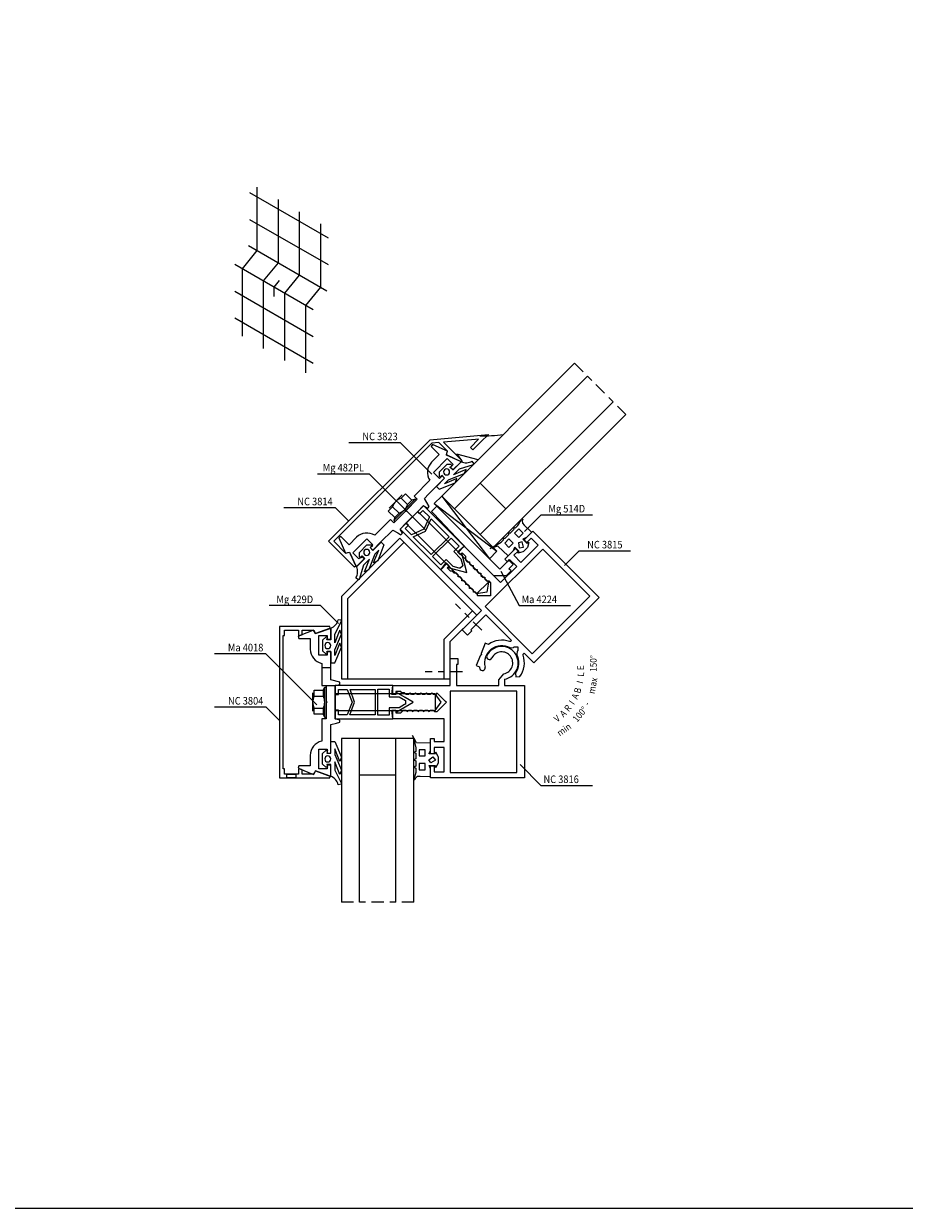
# Model space of a CAD drawing. Units: millimetres. Extents: x 631 to 750, y 1078 to 1141.
# Drawn here: x 692 to 706, y 1099 to 1119 of the extents above; entities that cross this region are included whole.
import ezdxf
from ezdxf.enums import TextEntityAlignment as Align

# ---------------------------------------------------------------- set-up
doc = ezdxf.new("R2010")
doc.units = ezdxf.units.MM
doc.linetypes.add('2', pattern=[6.5, 4, -1, 0.5, -1])
for name, color, linetype in [('Accesorios', 1, 'Continuous'), ('Aux', 1, '2'), ('Burletes', 1, 'Continuous'), ('Perfiles', 7, 'Continuous'), ('Texto', 3, 'Continuous'), ('Vidrios', 4, 'Continuous')]:
    doc.layers.add(name, color=color, linetype=linetype)
doc.styles.add('T1', font='monotxt', dxfattribs={"oblique": 0.1})

# ---------------------------------------------------------------- blocks, each defined once
blk = doc.blocks.new('42D24M')
at = {"layer": 'Accesorios'}
for p, q in [((101.929, 188.141), (94.8775, 190.007)), ((94.8775, 190.007), (96.1773, 188.31)), ((96.1773, 188.31), (96.5453, 187.829)), ((100.61, 186.822), (101.929, 188.141)), ((96.5453, 187.829), (96.6709, 187.588)), ((72.5439, 172.184), (76.8611, 176.511)), ((77.9243, 176.864), (76.5101, 175.45)), ((80.0456, 174.743), (77.9243, 176.864)), ((73.6817, 172.621), (72.2675, 171.207)), ((73.6817, 172.621), (75.803, 170.5)), ((81.1063, 175.096), (74.0352, 168.025)), ((74.3888, 167.672), (81.4598, 174.743)), ((76.5101, 175.45), (78.6314, 173.328)), ((78.6314, 173.328), (80.0456, 174.743)), ((81.1063, 175.096), (80.0456, 174.743)), ((81.4598, 174.743), (81.1063, 175.096)), ((83.9405, 172.981), (81.8925, 170.933)), ((97.3755, 159.546), (83.9405, 172.981)), ((88.3153, 172.83), (86.5476, 171.062)), ((87.4668, 173.679), (89.9417, 176.153)), ((87.4668, 173.679), (108.185, 157.91)), ((105.71, 155.435), (87.4668, 173.679)), ((109.172, 151.968), (88.3153, 172.83)), ((89.9417, 176.153), (105.72, 155.435)), ((89.9417, 176.153), (108.185, 157.91)), ((72.2675, 171.207), (74.3888, 169.086)), ((74.3888, 169.086), (74.0352, 168.025)), ((74.3888, 169.086), (75.803, 170.5)), ((78.1011, 167.141), (81.9902, 171.03)), ((81.8925, 170.933), (82.2134, 170.609)), ((81.9902, 171.03), (105.325, 147.696)), ((82.2134, 170.609), (82.597, 170.223)), ((82.597, 170.223), (83.7284, 171.354)), ((83.7284, 171.354), (85.8294, 169.253)), ((85.8294, 169.253), (83.9929, 165.227)), ((84.5425, 164.6), (86.4688, 168.614)), ((86.4688, 168.614), (92.3551, 162.728)), ((86.5476, 171.062), (87.2149, 170.356)), ((87.2149, 170.356), (98.5684, 158.334)), ((74.0352, 168.025), (74.3888, 167.672)), ((78.2125, 167.254), (76.1623, 165.202)), ((76.1623, 165.202), (89.5974, 151.767)), ((77.7887, 165.415), (78.9201, 166.546)), ((79.8897, 163.314), (77.7887, 165.415)), ((101.436, 143.807), (78.1011, 167.141)), ((78.9201, 166.546), (78.2125, 167.254)), ((83.9929, 165.227), (79.8897, 163.314)), ((80.477, 162.726), (84.5425, 164.6)), ((76.0243, 162.229), (56.7536, 142.959)), ((77.4385, 160.815), (58.7536, 142.13)), ((100.063, 138.191), (76.0243, 162.229)), ((86.4154, 156.788), (80.477, 162.726)), ((92.3551, 162.728), (86.4154, 156.788)), ((86.9104, 156.151), (92.9915, 162.233)), ((92.9915, 162.233), (95.6785, 159.546)), ((95.6785, 159.546), (93.9084, 157.776)), ((93.9084, 157.776), (96.2347, 155.454)), ((95.1128, 157.707), (97.3755, 159.546)), ((96.032, 156.788), (95.1128, 157.707)), ((96.28, 156.928), (96.032, 156.788)), ((96.6182, 157.119), (96.28, 156.928)), ((97.4762, 153.859), (96.6182, 157.119)), ((98.5684, 158.334), (107.054, 149.849)), ((108.185, 157.91), (105.71, 155.435)), ((89.5974, 153.464), (86.9104, 156.151)), ((91.3647, 155.233), (89.5974, 153.464)), ((89.5974, 151.767), (91.4358, 154.03)), ((93.6891, 152.908), (91.3647, 155.233)), ((91.4358, 154.03), (92.3551, 153.111)), ((92.3551, 153.111), (92.0236, 152.525)), ((95.7117, 152.366), (93.6891, 152.908)), ((96.6214, 152.852), (96.0463, 152.277)), ((96.2347, 155.454), (96.8663, 153.097)), ((96.8663, 153.097), (96.6214, 152.852)), ((98.2591, 150.884), (97.4762, 153.859)), ((112.145, 154.94), (109.172, 151.968)), ((112.143, 152.11), (113.562, 153.529)), ((113.562, 153.529), (112.145, 154.94)), ((92.0236, 152.525), (92.3387, 152.442)), ((92.3387, 152.442), (98.2591, 150.884)), ((96.0463, 152.277), (95.7117, 152.366)), ((107.054, 149.849), (107.675, 149.849)), ((107.675, 149.849), (111.296, 149.849)), ((111.296, 149.849), (111.736, 150.288)), ((111.736, 150.288), (112.854, 151.406)), ((112.854, 151.406), (112.143, 152.11)), ((101.436, 143.807), (105.325, 147.696)), ((105.325, 147.696), (104.794, 144.337)), ((56.7536, 142.959), (56.7536, 115.708)), ((58.7536, 142.13), (58.7536, 115.708)), ((104.794, 144.337), (101.436, 143.807)), ((90.7475, 128.876), (100.063, 138.191)), ((101.477, 136.777), (100.063, 138.191)), ((92.7475, 128.048), (101.477, 136.777)), ((90.7475, 115.708), (90.7475, 128.876)), ((92.7475, 115.708), (92.7475, 128.048)), ((50.2475, 119.508), (53.2475, 119.508)), ((56.7536, 115.708), (90.7475, 115.708)), ((90.7475, 115.708), (92.7475, 115.708)), ((47.2524, 111.122), (47.2453, 105.01)), ((47.7475, 110.008), (47.7475, 112.008)), ((47.7475, 112.008), (50.7475, 112.008)), ((47.7475, 110.008), (50.7475, 110.008)), ((50.7475, 112.008), (51.2475, 113.008)), ((50.7475, 112.008), (50.7475, 110.008)), ((51.2475, 103.008), (51.2475, 113.008)), ((51.2475, 113.008), (51.7475, 113.008)), ((51.7475, 113.508), (54.7536, 113.508)), ((51.7475, 113.008), (51.7475, 103.008)), ((73.7475, 113.499), (54.7475, 113.499)), ((54.7475, 113.499), (54.7475, 110.603)), ((87.7475, 110.758), (54.7475, 110.758)), ((54.7475, 110.758), (54.7475, 105.258)), ((54.7475, 110.603), (55.203, 110.601)), ((55.203, 110.601), (55.7475, 110.599)), ((55.7475, 110.599), (55.7475, 112.199)), ((55.7475, 112.199), (58.7188, 112.199)), ((58.7188, 112.199), (60.2673, 108.053)), ((61.0988, 107.999), (59.6231, 112.199)), ((59.6231, 112.199), (67.9475, 112.199)), ((67.9475, 112.199), (67.9475, 103.799)), ((68.7475, 103.699), (68.7475, 112.299)), ((68.7475, 112.299), (72.5475, 112.299)), ((72.5475, 112.299), (72.5475, 109.8)), ((72.5475, 109.8), (75.8341, 109.799)), ((73.4475, 110.599), (73.7475, 113.499)), ((74.7475, 110.599), (73.4475, 110.599)), ((74.8237, 110.874), (74.7475, 110.599)), ((74.9276, 111.248), (74.8237, 110.874)), ((77.8397, 109.549), (74.9276, 111.248)), ((75.8341, 109.799), (77.9475, 108.579)), ((89.7475, 108.008), (87.7475, 110.758)), ((87.7475, 110.758), (87.7475, 105.258)), ((47.7475, 106.008), (50.7475, 106.008)), ((47.7475, 104.008), (47.7475, 106.008)), ((50.7475, 106.008), (50.7475, 104.008)), ((60.2673, 108.053), (58.7188, 103.799)), ((59.5493, 103.799), (61.0988, 107.999)), ((75.8341, 106.199), (72.547, 106.199)), ((72.547, 106.199), (72.5475, 103.699)), ((75.209, 104.914), (80.497, 107.999)), ((77.6475, 107.246), (75.8341, 106.199)), ((77.9475, 107.419), (77.6475, 107.246)), ((80.497, 107.999), (77.8397, 109.549)), ((77.9475, 108.579), (77.9475, 108.233)), ((77.9475, 108.233), (77.9475, 107.419)), ((87.7475, 105.258), (89.7475, 108.008)), ((50.7475, 104.008), (47.7475, 104.008)), ((51.2475, 103.008), (50.7475, 104.008)), ((51.7475, 103.008), (51.2475, 103.008)), ((55.7475, 105.399), (54.747, 105.399)), ((54.747, 105.399), (54.7475, 102.499)), ((54.7475, 105.258), (87.7475, 105.258)), ((54.7475, 102.499), (73.7475, 102.499)), ((55.7475, 103.799), (55.7475, 105.399)), ((58.7188, 103.799), (55.7475, 103.799)), ((67.9475, 103.799), (59.5493, 103.799)), ((72.5475, 103.699), (68.7475, 103.699)), ((73.7475, 102.499), (73.4475, 105.399)), ((73.4475, 105.399), (74.7475, 105.399)), ((74.7475, 105.399), (74.9275, 104.75)), ((74.9275, 104.75), (75.209, 104.914)), ((38.6961, 83.0083), (38.6961, 84.2083)), ((38.6961, 84.2083), (41.6961, 84.2083)), ((41.6961, 83.0083), (38.6961, 83.0083)), ((41.6961, 84.2083), (41.6961, 83.0083))]:
    blk.add_line(p, q, dxfattribs=at)
for centre, radius, start, end in [((103.7459, 246.8651), 50.8098, 268.622021, 277.369358), ((77.7481, 171.3839), 4.2504, 106.93359, 163.078563), ((74.566, 174.5656), 4.2497, 286.923461, 343.068435), ((51.4975, 108.008), 4.25, 151.927513, 208.072487), ((46.9975, 108.008), 4.25, 331.927513, 28.072487)]:
    blk.add_arc(centre, radius, start, end, dxfattribs=at)
at = {"layer": 'Aux'}
for p, q in [((150.804, 203.075), (133.834, 220.045)), ((103.187, 131.802), (94.4668, 140.522)), ((96.7775, 118.008), (84.4612, 118.008)), ((80.7475, 41.9263), (56.7475, 41.9263))]:
    blk.add_line(p, q, dxfattribs=at)
at = {"layer": 'Burletes'}
for p, q in [((91.5523, 186.568), (89.0774, 184.093)), ((89.0774, 184.093), (89.0774, 182.679)), ((92.9665, 186.568), (91.5523, 186.568)), ((92.6287, 185.704), (93.3908, 186.144)), ((93.5676, 184.765), (92.6287, 185.704)), ((93.3908, 186.144), (92.9665, 186.568)), ((96.2899, 187.488), (93.5676, 184.765)), ((93.8067, 183.181), (95.7872, 185.162)), ((96.8962, 184.489), (93.8067, 183.181)), ((95.7872, 185.162), (100.463, 186.607)), ((96.2899, 187.488), (96.2899, 187.488)), ((97.9428, 184.932), (96.8962, 184.489)), ((97.4426, 183.768), (97.9428, 184.932)), ((100.567, 186.93), (99.9861, 187.715)), ((100.463, 186.607), (100.559, 186.903)), ((100.559, 186.903), (100.567, 186.93)), ((90.8806, 182.078), (88.1582, 179.356)), ((89.0697, 178.444), (94.333, 180.518)), ((89.0774, 182.679), (89.5017, 182.255)), ((89.5017, 182.255), (89.9417, 183.017)), ((89.9417, 183.017), (90.8806, 182.078)), ((90.8015, 180.176), (92.1067, 181.481)), ((93.8902, 181.472), (90.8015, 180.176)), ((92.1067, 181.481), (97.3609, 183.578)), ((94.9396, 181.913), (93.8902, 181.472)), ((94.333, 180.518), (94.4155, 180.708)), ((94.4155, 180.708), (94.9396, 181.913)), ((97.3609, 183.578), (97.4426, 183.768)), ((88.1582, 179.356), (89.0697, 178.444)), ((115.251, 166.719), (116.241, 168.477)), ((116.241, 168.477), (116.261, 168.509)), ((116.261, 168.509), (116.526, 168.698)), ((116.526, 168.698), (116.645, 168.522)), ((116.684, 168.465), (116.537, 167.97)), ((116.645, 168.522), (116.684, 168.465)), ((112.646, 163.988), (113.846, 165.187)), ((113.826, 165.247), (113.617, 165.877)), ((113.617, 165.877), (113.833, 165.803)), ((113.846, 165.187), (113.826, 165.247)), ((113.833, 165.803), (114.302, 165.644)), ((113.985, 163.845), (115.395, 165.263)), ((114.302, 165.644), (114.348, 165.69)), ((114.348, 165.69), (115.087, 166.429)), ((115.087, 166.429), (115.251, 166.719)), ((115.395, 165.263), (116.814, 163.844)), ((116.537, 167.97), (116.593, 167.152)), ((116.593, 167.152), (117.2, 166.55)), ((117.2, 166.55), (119.568, 164.201)), ((67.1998, 158.174), (69.9221, 160.896)), ((69.9221, 160.896), (70.8337, 159.985)), ((107.467, 159.715), (109.565, 160.906)), ((109.565, 160.906), (109.643, 160.985)), ((109.643, 160.985), (110.345, 161.686)), ((110.325, 161.745), (110.115, 162.376)), ((110.115, 162.376), (110.333, 162.303)), ((110.345, 161.686), (110.325, 161.745)), ((110.333, 162.303), (110.805, 162.146)), ((110.727, 160.597), (112.148, 162.013)), ((112.141, 159.179), (110.727, 160.597)), ((110.805, 162.146), (110.839, 162.18)), ((110.839, 162.18), (112.095, 163.437)), ((112.067, 163.52), (111.862, 164.129)), ((111.862, 164.129), (112.089, 164.052)), ((112.095, 163.437), (112.067, 163.52)), ((112.089, 164.052), (112.553, 163.894)), ((113.556, 160.593), (112.141, 159.179)), ((112.148, 162.013), (113.556, 160.593)), ((112.553, 163.894), (112.646, 163.988)), ((115.393, 162.434), (113.985, 163.845)), ((116.512, 160.986), (115.325, 160.666)), ((115.325, 160.666), (115.563, 159.002)), ((116.814, 163.844), (115.393, 162.434)), ((116.989, 159.207), (116.512, 160.986)), ((117.904, 162.419), (116.739, 161.939)), ((116.739, 161.939), (116.845, 161.833)), ((116.845, 161.833), (118.203, 160.475)), ((117.941, 162.434), (117.904, 162.419)), ((119.568, 164.06), (117.941, 162.434)), ((118.203, 160.475), (118.225, 160.621)), ((118.225, 160.621), (118.261, 160.851)), ((118.261, 160.851), (118.757, 160.797)), ((118.757, 160.797), (118.295, 159.11)), ((119.568, 164.201), (119.568, 164.06)), ((62.7096, 157.502), (65.1845, 159.977)), ((62.7096, 156.088), (62.7096, 157.502)), ((65.1845, 159.977), (66.5987, 159.977)), ((67.7966, 156.948), (65.7004, 151.693)), ((67.023, 159.553), (66.2609, 159.113)), ((66.2609, 159.113), (67.1998, 158.174)), ((66.5987, 159.977), (67.023, 159.553)), ((69.1018, 158.253), (67.7966, 156.948)), ((67.8056, 155.164), (69.1018, 158.253)), ((70.8337, 159.985), (68.7604, 154.721)), ((105.897, 158.825), (107.467, 159.715)), ((108.021, 159.454), (105.897, 158.825)), ((108.502, 159.596), (108.021, 159.454)), ((111.859, 156.351), (108.502, 159.596)), ((113.529, 158.021), (111.859, 156.351)), ((113.557, 158.05), (113.529, 158.021)), ((113.995, 159.113), (113.557, 158.05)), ((114.052, 159.252), (113.995, 159.113)), ((115.411, 157.893), (114.052, 159.252)), ((115.14, 157.73), (115.516, 157.788)), ((115.194, 157.234), (115.14, 157.73)), ((116.753, 157.661), (115.194, 157.234)), ((115.516, 157.788), (115.411, 157.893)), ((115.563, 159.002), (116.989, 159.207)), ((116.974, 157.79), (116.753, 157.661)), ((118.201, 159.017), (116.974, 157.79)), ((118.295, 159.11), (118.201, 159.017)), ((61.7904, 152.764), (64.5128, 155.487)), ((61.7904, 152.764), (61.7904, 152.764)), ((64.1161, 153.267), (62.6712, 148.592)), ((63.1339, 155.664), (62.7096, 156.088)), ((63.5739, 156.426), (63.1339, 155.664)), ((64.5128, 155.487), (63.5739, 156.426)), ((66.0966, 155.248), (64.1161, 153.267)), ((64.7889, 152.158), (66.0966, 155.248)), ((67.3651, 154.115), (67.8056, 155.164)), ((68.5705, 154.639), (67.3651, 154.115)), ((68.7604, 154.721), (68.5705, 154.639)), ((62.3484, 148.487), (61.563, 149.068)), ((64.3459, 151.111), (64.7889, 152.158)), ((65.5102, 151.612), (64.3459, 151.111)), ((65.7004, 151.693), (65.5102, 151.612)), ((62.3752, 148.496), (62.3484, 148.487)), ((62.6712, 148.592), (62.3752, 148.496)), ((54.5503, 130.475), (56.8345, 134.802)), ((56.6804, 135.105), (55.714, 135.249)), ((56.6932, 135.079), (56.6804, 135.105)), ((56.8345, 134.802), (56.6932, 135.079)), ((51.5612, 129.475), (50.5612, 128.475)), ((52.1612, 129.475), (51.5612, 129.475)), ((51.9334, 128.625), (52.1612, 129.475)), ((53.2612, 132.475), (53.2612, 132.475)), ((53.2612, 132.475), (53.2612, 128.625)), ((55.8101, 130.783), (54.5503, 127.674)), ((54.5503, 127.674), (54.5503, 130.475)), ((54.5503, 125.27), (56.7833, 130.467)), ((56.2369, 131.836), (55.8101, 130.783)), ((56.7065, 130.659), (56.2369, 131.836)), ((56.7833, 130.467), (56.7065, 130.659)), ((50.5612, 128.475), (50.5612, 124.975)), ((53.2612, 128.625), (51.9334, 128.625)), ((55.8177, 126.524), (54.5503, 123.424)), ((54.5503, 120.975), (56.8059, 126.162)), ((56.2483, 127.578), (55.8177, 126.524)), ((56.73, 126.355), (56.2483, 127.578)), ((56.8059, 126.162), (56.73, 126.355)), ((50.5612, 124.975), (51.5612, 123.975)), ((51.5612, 123.975), (52.1612, 123.975)), ((52.1612, 123.975), (51.9334, 124.825)), ((51.9334, 124.825), (53.2612, 124.825)), ((53.2612, 124.825), (53.2612, 120.975)), ((54.5503, 123.424), (54.5503, 125.27)), ((53.2612, 120.975), (54.5503, 120.975)), ((53.2612, 91.1737), (53.2612, 95.0237)), ((53.2612, 95.0237), (54.5503, 95.0237)), ((54.5503, 95.0237), (56.8059, 89.836)), ((81.3397, 95.0238), (80.2831, 96.9701)), ((80.2831, 96.9701), (80.7629, 95.2305)), ((80.7629, 95.2305), (81.4043, 92.9047)), ((81.5789, 94.5832), (81.3397, 95.0238)), ((86.2475, 94.502), (81.5789, 94.5832)), ((86.2475, 92.1416), (86.2475, 94.502)), ((50.5612, 91.0237), (51.5612, 92.0237)), ((50.5612, 87.5237), (50.5612, 91.0237)), ((51.5612, 92.0237), (52.1612, 92.0237)), ((52.1612, 92.0237), (51.9334, 91.1737)), ((51.9334, 91.1737), (53.2612, 91.1737)), ((55.8177, 89.474), (54.5503, 92.5745)), ((54.5503, 92.5745), (54.5503, 90.7287)), ((54.5503, 90.7287), (56.7833, 85.5312)), ((81.349, 91.774), (80.7543, 91.4766)), ((80.7543, 91.4766), (80.9596, 91.374)), ((80.9596, 91.374), (81.4046, 91.1515)), ((81.4043, 91.8016), (81.349, 91.774)), ((81.4043, 92.9047), (81.4043, 92.7937)), ((81.4043, 92.7937), (81.4043, 91.8016)), ((81.4046, 91.1029), (81.4043, 89.3264)), ((81.4046, 91.1515), (81.4046, 91.1029)), ((84.4477, 92.3018), (82.447, 92.3016)), ((82.447, 92.3016), (82.4477, 90.3018)), ((82.4477, 90.3018), (84.4469, 90.3016)), ((84.4469, 90.3016), (84.4477, 92.3018)), ((85.7475, 90.9016), (85.8052, 91.0401)), ((87.6692, 90.9016), (85.7475, 90.9016)), ((85.8052, 91.0401), (86.2471, 92.1007)), ((86.2471, 92.1007), (86.2475, 92.1416)), ((87.9812, 91.5212), (87.5928, 91.2081)), ((87.5928, 91.2081), (87.817, 90.9016)), ((87.817, 90.9016), (87.6692, 90.9016)), ((88.7819, 90.1168), (87.9812, 91.5212)), ((88.8475, 89.8691), (88.7819, 90.1168)), ((51.5612, 86.5237), (50.5612, 87.5237)), ((52.1612, 86.5237), (51.5612, 86.5237)), ((53.2612, 87.3737), (51.9334, 87.3737)), ((51.9334, 87.3737), (52.1612, 86.5237)), ((53.2612, 83.5237), (53.2612, 87.3737)), ((55.8101, 85.2153), (54.5503, 88.3245)), ((54.5503, 88.3245), (54.5503, 85.5237)), ((56.2483, 88.4205), (55.8177, 89.474)), ((56.73, 89.6433), (56.2483, 88.4205)), ((56.8059, 89.836), (56.73, 89.6433)), ((81.326, 89.2875), (80.7498, 89.0014)), ((80.7498, 89.0014), (80.9648, 88.8956)), ((81.3486, 86.8227), (80.7552, 86.5245)), ((80.7552, 86.5245), (80.9596, 86.424)), ((80.9596, 86.424), (81.4043, 86.2053)), ((80.9648, 88.8956), (81.4043, 88.6793)), ((81.4043, 89.3264), (81.326, 89.2875)), ((81.4043, 86.8507), (81.3486, 86.8227)), ((81.4043, 88.6793), (81.4043, 88.547)), ((81.4043, 88.547), (81.4043, 86.8507)), ((81.4043, 86.2053), (81.4043, 86.1398)), ((81.4043, 86.1398), (81.4043, 85.0945)), ((84.4477, 87.7018), (82.447, 87.7016)), ((82.447, 87.7016), (82.4477, 85.7018)), ((84.4469, 85.7016), (84.4477, 87.7018)), ((85.6476, 89.0016), (86.992, 90.01)), ((86.2629, 87.9372), (85.6476, 89.0016)), ((86.2321, 85.9386), (85.7475, 87.1016)), ((85.7475, 87.1016), (85.8975, 87.1016)), ((85.8975, 87.1016), (87.817, 87.1016)), ((87.8558, 88.8572), (86.2629, 87.9372)), ((86.992, 90.01), (87.8558, 88.8572)), ((87.7297, 86.9824), (87.5928, 86.7952)), ((87.5928, 86.7952), (87.9812, 86.4821)), ((87.817, 87.1016), (87.7297, 86.9824)), ((87.9812, 86.4821), (88.8475, 88.0016)), ((88.8475, 88.1341), (88.8475, 89.8691)), ((88.8475, 88.0016), (88.8475, 88.1341)), ((53.2612, 83.5237), (53.2612, 83.5237)), ((54.5503, 85.5237), (56.8345, 81.196)), ((56.2369, 84.162), (55.8101, 85.2153)), ((56.7065, 85.3389), (56.2369, 84.162)), ((56.7833, 85.5312), (56.7065, 85.3389)), ((80.7719, 82.8302), (80.7629, 82.7938)), ((80.7629, 82.7938), (80.8168, 82.4728)), ((81.3147, 84.7738), (80.7719, 82.8302)), ((80.8168, 82.4728), (81.0258, 82.5133)), ((81.0258, 82.5133), (81.0938, 82.5265)), ((81.0938, 82.5265), (81.3397, 82.9795)), ((81.4043, 85.0945), (81.3147, 84.7738)), ((81.3397, 82.9795), (81.958, 83.5189)), ((81.958, 83.5189), (82.8128, 83.5154)), ((82.4477, 85.7018), (84.4469, 85.7016)), ((82.8128, 83.5154), (86.1475, 83.5016)), ((86.1475, 83.5016), (86.2475, 83.6016)), ((86.2475, 85.9016), (86.2321, 85.9386)), ((86.2475, 83.6016), (86.2475, 85.9016)), ((56.6804, 80.8936), (55.714, 80.7494)), ((56.6932, 80.9187), (56.6804, 80.8936)), ((56.8345, 81.196), (56.6932, 80.9187))]:
    blk.add_line(p, q, dxfattribs=at)
for centre, radius, start, end in [((91.5186, 184.1306), 1, 135.138756, 314.873399), ((91.517, 184.129), 1, 315.006077, 135.006077), ((97.9049, 191.3977), 4.2302, 247.556501, 299.472246), ((65.1492, 157.537), 0.9999, 135.004052, 315.004052), ((65.148, 157.5358), 0.9999, 315.098955, 134.909149), ((57.8807, 151.1496), 4.23, 330.521387, 22.437132), ((51.6385, 136.3812), 4.2298, 292.558675, 344.47442), ((52.2612, 126.725), 1, 0, 180), ((52.2612, 126.725), 1, 180, 0), ((52.2612, 89.2737), 1, 0, 180), ((52.2612, 89.2737), 1, 180, 0), ((51.6382, 79.6174), 4.2301, 15.522505, 67.438251)]:
    blk.add_arc(centre, radius, start, end, dxfattribs=at)
at = {"layer": 'Perfiles'}
for p, q in [((28.959, 257.296), (28.959, 278.223)), ((26.4316, 276.454), (52.3514, 261.489)), ((35.959, 253.255), (35.959, 274.181)), ((26.4316, 267.605), (52.3514, 252.64)), ((42.959, 249.213), (42.959, 270.14)), ((49.959, 245.172), (49.959, 266.098)), ((26.0604, 258.97), (51.9801, 244.005)), ((24.0357, 251.29), (28.959, 257.296)), ((21.5082, 252.749), (47.428, 237.784)), ((24.0357, 228.989), (24.0357, 251.29)), ((31.0357, 247.248), (35.959, 253.255)), ((31.0357, 224.948), (31.0357, 247.248)), ((34.5357, 245.227), (36.3348, 247.422)), ((38.0357, 243.207), (42.959, 249.213)), ((21.5082, 243.9), (47.428, 228.935)), ((34.5356, 242.082), (34.5357, 245.227)), ((38.0357, 220.906), (38.0357, 243.207)), ((45.0357, 239.165), (49.959, 245.172)), ((45.0357, 216.865), (45.0357, 239.165)), ((21.5082, 235.051), (47.428, 220.086)), ((87.1766, 194.877), (105.323, 196.478)), ((105.323, 196.478), (102.893, 194.047)), ((52.5445, 161.232), (86.09, 194.781)), ((86.1614, 193.155), (54.2396, 161.233)), ((86.09, 194.781), (87.1766, 194.877)), ((86.6246, 193.619), (86.1614, 193.155)), ((86.8258, 193.186), (86.3906, 192.536)), ((86.3906, 192.536), (89.0788, 189.848)), ((88.9664, 193.823), (86.6246, 193.619)), ((91.0494, 191.364), (86.8258, 193.186)), ((91.8249, 190.965), (88.9664, 193.823)), ((101.089, 194.884), (90.527, 193.96)), ((90.527, 193.96), (90.8302, 193.657)), ((90.8302, 193.657), (96.4527, 188.034)), ((99.3903, 192.244), (102.124, 194.974)), ((100.241, 191.396), (99.3903, 192.244)), ((102.893, 194.047), (100.241, 191.396)), ((102.124, 194.974), (101.089, 194.884)), ((89.0788, 189.848), (86.5893, 187.361)), ((87.1552, 183.966), (91.7515, 188.563)), ((91.8471, 191.019), (91.0494, 191.364)), ((91.4854, 189.727), (91.6522, 190.335)), ((96.1184, 187.551), (91.4854, 189.727)), ((91.4901, 189.716), (91.8471, 191.019)), ((95.9242, 187.648), (91.4901, 189.716)), ((91.6522, 190.335), (91.8249, 190.965)), ((91.7515, 188.563), (93.7311, 186.583)), ((96.4527, 188.034), (96.1184, 187.551)), ((93.7311, 186.583), (92.8472, 185.699)), ((92.8472, 185.699), (93.6945, 184.852)), ((93.6945, 184.852), (96.3127, 187.467)), ((96.3127, 187.467), (95.9242, 187.648)), ((85.9566, 181.354), (80.7563, 176.154)), ((89.1349, 181.987), (87.1552, 183.966)), ((88.2413, 179.396), (90.8677, 182.022)), ((90.0187, 182.87), (89.1349, 181.987)), ((90.8677, 182.022), (90.0187, 182.87)), ((84.2223, 175.377), (85.5788, 176.733)), ((85.5788, 176.733), (88.2413, 179.396)), ((76.1599, 165.193), (83.9381, 172.971)), ((81.8168, 175.093), (78.1516, 171.428)), ((80.7563, 176.154), (81.8168, 175.093)), ((83.9381, 172.971), (85.283, 172.195)), ((85.7752, 172.687), (84.2223, 175.377)), ((85.283, 172.195), (85.7752, 172.687)), ((72.9786, 168.375), (67.7774, 163.175)), ((74.0386, 167.315), (72.9786, 168.375)), ((77.7038, 170.98), (74.0386, 167.315)), ((78.1398, 170.992), (77.7038, 170.98)), ((78.1516, 171.428), (78.1398, 170.992)), ((69.7354, 160.89), (73.7544, 164.909)), ((73.7544, 164.909), (75.4157, 163.95)), ((76.9364, 163.848), (76.1599, 165.193)), ((120.003, 164.495), (117.174, 161.666)), ((141.924, 142.576), (120.003, 164.495)), ((61.0972, 152.679), (52.5445, 161.232)), ((54.2396, 161.233), (58.1665, 157.307)), ((56.5954, 162.741), (55.9451, 162.306)), ((55.9451, 162.306), (58.1121, 157.284)), ((59.2818, 160.053), (56.5954, 162.741)), ((61.7708, 162.542), (59.2818, 160.053)), ((60.571, 157.378), (65.1617, 161.975)), ((65.1617, 161.975), (67.1448, 159.997)), ((67.1102, 158.263), (69.7354, 160.89)), ((75.4157, 163.95), (76.4441, 163.356)), ((76.4441, 163.356), (76.9364, 163.848)), ((117.174, 161.666), (118.023, 160.818)), ((118.023, 160.818), (119.437, 162.233)), ((119.437, 162.233), (121.77, 159.9)), ((58.1121, 157.284), (58.9352, 157.51)), ((58.1665, 157.307), (59.4152, 157.642)), ((58.9352, 157.51), (59.4155, 157.641)), ((59.4152, 157.642), (59.6919, 157.034)), ((59.4155, 157.641), (61.6642, 152.819)), ((59.6919, 157.034), (61.5806, 153.013)), ((62.5486, 155.4), (60.571, 157.378)), ((67.1448, 159.997), (66.2609, 159.113)), ((66.2609, 159.113), (67.1102, 158.263)), ((97.3755, 159.546), (95.324, 157.494)), ((95.324, 157.494), (96.032, 156.788)), ((96.032, 156.788), (96.6684, 157.424)), ((96.6684, 157.424), (97.7998, 156.293)), ((109.396, 147.525), (97.3755, 159.546)), ((104.305, 139.605), (123.326, 158.626)), ((114.347, 158.837), (110.811, 155.303)), ((113.78, 156.576), (115.195, 157.99)), ((115.195, 157.99), (114.347, 158.837)), ((121.77, 159.9), (116.116, 154.244)), ((123.326, 158.626), (138.883, 143.07)), ((61.5806, 153.013), (61.0972, 152.679)), ((61.6642, 152.819), (61.9672, 153.122)), ((61.9672, 153.122), (64.2797, 155.434)), ((63.4325, 156.284), (62.5486, 155.4)), ((64.2797, 155.434), (63.4325, 156.284)), ((91.65, 153.816), (89.5974, 151.767)), ((92.3551, 153.111), (91.65, 153.816)), ((91.7187, 152.475), (92.3551, 153.111)), ((97.7998, 156.293), (97.7998, 155.02)), ((97.7998, 155.02), (98.3655, 154.454)), ((98.3655, 154.454), (99.0726, 154.454)), ((99.0726, 154.454), (99.0726, 153.747)), ((99.0726, 153.747), (99.6383, 153.182)), ((99.6383, 153.182), (100.345, 153.182)), ((100.345, 153.182), (100.345, 152.475)), ((114.7, 152.828), (109.396, 147.525)), ((110.811, 155.303), (111.659, 154.454)), ((111.659, 154.454), (112.366, 155.162)), ((112.366, 155.162), (114.7, 152.828)), ((116.116, 154.244), (113.78, 156.576)), ((89.5974, 151.767), (103.032, 138.332)), ((92.8501, 151.343), (91.7187, 152.475)), ((93.4157, 151.343), (92.8501, 151.343)), ((94.0521, 150.707), (93.4157, 151.343)), ((94.7592, 150.707), (94.0521, 150.707)), ((95.3249, 150.141), (94.7592, 150.707)), ((95.3249, 149.434), (95.3249, 150.141)), ((96.032, 149.434), (95.3249, 149.434)), ((96.5977, 148.868), (96.032, 149.434)), ((96.5977, 148.161), (96.5977, 148.868)), ((100.345, 152.475), (100.911, 151.909)), ((100.911, 151.909), (101.618, 151.909)), ((101.618, 151.909), (101.618, 151.202)), ((101.618, 151.202), (102.184, 150.636)), ((102.184, 150.636), (102.891, 150.636)), ((102.891, 150.636), (102.891, 149.929)), ((102.891, 149.929), (103.457, 149.363)), ((103.457, 149.363), (104.164, 149.363)), ((104.164, 149.363), (104.164, 148.656)), ((97.3048, 148.161), (96.5977, 148.161)), ((97.8705, 147.596), (97.3048, 148.161)), ((97.8705, 146.888), (97.8705, 147.596)), ((98.5776, 146.888), (97.8705, 146.888)), ((99.1433, 146.323), (98.5776, 146.888)), ((99.1433, 145.616), (99.1433, 146.323)), ((99.8504, 145.616), (99.1433, 145.616)), ((100.416, 145.05), (99.8504, 145.616)), ((100.416, 144.343), (100.416, 145.05)), ((104.164, 148.656), (104.729, 148.09)), ((104.729, 148.09), (105.437, 148.09)), ((105.437, 148.09), (106.013, 147.514)), ((106.013, 147.514), (106.013, 143.135)), ((101.123, 144.343), (100.416, 144.343)), ((101.689, 143.777), (101.123, 144.343)), ((101.689, 143.282), (101.689, 143.777)), ((101.841, 143.135), (101.689, 143.282)), ((105.583, 143.135), (101.841, 143.135)), ((106.013, 143.135), (105.583, 143.135)), ((138.883, 143.07), (119.862, 124.049)), ((120.357, 121.008), (141.924, 142.576)), ((103.032, 138.332), (96.6684, 131.968)), ((119.862, 124.049), (104.305, 139.605)), ((99.4969, 131.968), (104.447, 136.918)), ((104.447, 136.918), (112.932, 128.432)), ((52.9517, 133.008), (36.257, 133.008)), ((36.257, 133.008), (36.2574, 83.008)), ((37.4574, 86.0083), (37.4574, 130.008)), ((37.4574, 130.008), (37.9574, 130.008)), ((37.9574, 130.008), (37.9574, 131.81)), ((37.9574, 131.81), (42.5536, 131.808)), ((46.7708, 131.533), (42.4954, 129.835)), ((42.4954, 129.835), (42.6475, 129.068)), ((42.5536, 131.808), (42.5536, 129.863)), ((42.5536, 129.863), (42.9562, 130.01)), ((42.9562, 130.01), (43.7536, 130.3)), ((43.7536, 130.51), (43.7536, 131.808)), ((43.7536, 131.808), (47.607, 131.808)), ((43.7536, 130.3), (43.7536, 130.51)), ((47.5782, 131.853), (46.7708, 131.533)), ((48.2475, 130.679), (47.5782, 131.853)), ((47.607, 131.808), (48.2427, 130.692)), ((48.2427, 130.692), (48.8537, 130.914)), ((52.8449, 132.353), (48.2475, 130.679)), ((48.8537, 130.914), (53.0371, 132.43)), ((49.247, 123.548), (49.2477, 130.05)), ((49.2477, 130.05), (52.0475, 130.048)), ((52.0475, 130.048), (52.0475, 128.798)), ((53.2476, 132.499), (52.8449, 132.353)), ((53.0371, 132.43), (52.9517, 133.008)), ((53.247, 128.798), (53.2476, 132.499)), ((96.6684, 131.968), (98.4362, 130.201)), ((98.4362, 130.201), (99.8504, 131.615)), ((99.8504, 131.615), (99.4969, 131.968)), ((42.6475, 129.068), (46.447, 129.068)), ((46.447, 129.068), (46.4475, 125.548)), ((52.0475, 128.798), (53.247, 128.798)), ((104.294, 127.527), (102.908, 124.096)), ((105.366, 127.094), (104.294, 127.527)), ((112.626, 128.127), (112.311, 128.057)), ((112.528, 125.984), (113.603, 126.134)), ((112.932, 128.432), (112.626, 128.127)), ((113.603, 126.134), (113.78, 126.312)), ((113.78, 126.312), (115.053, 126.312)), ((115.061, 126.304), (115.06, 125.046)), ((52.0475, 123.548), (49.247, 123.548)), ((53.2475, 124.8), (52.0475, 124.798)), ((52.0475, 124.798), (52.0475, 123.548)), ((53.2475, 121.085), (53.2475, 124.8)), ((92.7475, 113.499), (92.7475, 122.499)), ((92.7475, 122.499), (95.2475, 122.499)), ((95.2475, 122.499), (95.2475, 120.499)), ((102.684, 123.54), (101.298, 120.109)), ((103.074, 123.705), (102.684, 123.54)), ((102.908, 124.096), (103.074, 123.705)), ((114.877, 124.862), (114.727, 123.787)), ((115.06, 125.046), (114.877, 124.862)), ((116.799, 123.57), (116.869, 123.884)), ((116.869, 123.884), (117.177, 124.193)), ((117.177, 124.193), (120.357, 121.008)), ((50.2475, 120.854), (50.2475, 113.5)), ((53.2475, 117.319), (53.2475, 121.085)), ((95.2475, 120.499), (94.7475, 120.499)), ((94.7475, 120.499), (94.7475, 113.499)), ((101.298, 120.109), (102.369, 119.676)), ((114.293, 117.565), (114.373, 116.385)), ((53.2475, 115.401), (53.2475, 117.319)), ((56.2475, 114.597), (53.2475, 115.401)), ((54.7475, 113.499), (56.2475, 113.901)), ((56.2475, 113.901), (56.2475, 114.597)), ((108.847, 115.459), (110.457, 117.42)), ((108.847, 113.499), (108.847, 115.459)), ((110.647, 115.624), (110.647, 113.499)), ((114.373, 116.385), (114.381, 116.377)), ((114.381, 116.377), (115.719, 116.467)), ((50.2475, 113.5), (51.7475, 113.499)), ((51.7475, 113.499), (51.7475, 108.316)), ((54.7475, 102.499), (54.7475, 113.499)), ((73.747, 110.599), (73.7475, 113.499)), ((74.7475, 110.599), (73.747, 110.599)), ((73.7475, 113.499), (92.7475, 113.499)), ((76.3475, 111.499), (74.7475, 111.499)), ((74.7475, 111.499), (74.7475, 110.599)), ((76.7475, 111.099), (76.3475, 111.499)), ((77.6475, 111.099), (76.7475, 111.099)), ((78.1475, 110.599), (77.6475, 111.099)), ((78.9475, 110.599), (78.1475, 110.599)), ((79.4475, 111.099), (78.9475, 110.599)), ((79.9475, 110.599), (79.4475, 111.099)), ((80.7475, 110.599), (79.9475, 110.599)), ((81.2475, 111.099), (80.7475, 110.599)), ((81.7475, 110.599), (81.2475, 111.099)), ((82.5475, 110.599), (81.7475, 110.599)), ((83.0475, 111.099), (82.5475, 110.599)), ((83.5475, 110.599), (83.0475, 111.099)), ((84.3475, 110.599), (83.5475, 110.599)), ((84.8475, 111.099), (84.3475, 110.599)), ((85.3475, 110.599), (84.8475, 111.099)), ((86.1475, 110.599), (85.3475, 110.599)), ((86.6475, 111.099), (86.1475, 110.599)), ((87.1475, 110.599), (86.6475, 111.099)), ((87.9475, 110.599), (87.1475, 110.599)), ((88.2975, 110.949), (87.9475, 110.599)), ((88.5094, 110.946), (88.2975, 110.949)), ((91.1554, 108.3), (88.5094, 110.946)), ((114.747, 111.699), (92.7475, 111.699)), ((92.7475, 111.699), (92.7475, 84.7991)), ((94.7475, 113.499), (108.847, 113.499)), ((110.647, 113.499), (117.247, 113.499)), ((114.747, 84.7991), (114.747, 111.699)), ((117.247, 113.499), (117.247, 82.999)), ((51.7475, 108.316), (52.0475, 107.999)), ((52.0475, 107.999), (51.7475, 107.682)), ((51.7475, 107.682), (51.7475, 102.499)), ((88.3626, 104.899), (91.4594, 107.996)), ((91.4594, 107.996), (91.1554, 108.3)), ((51.7475, 102.499), (50.247, 102.499)), ((50.247, 102.499), (50.2475, 95.1445)), ((56.2475, 102.097), (54.7475, 102.499)), ((56.2475, 101.401), (56.2475, 102.097)), ((73.7475, 102.499), (73.7475, 105.4)), ((73.7475, 105.4), (74.7475, 105.399)), ((90.7475, 102.499), (73.7475, 102.499)), ((74.7475, 105.399), (74.7475, 104.499)), ((74.7475, 104.499), (76.3475, 104.499)), ((76.3475, 104.499), (77.2475, 105.399)), ((77.2475, 105.399), (78.0475, 105.399)), ((78.0475, 105.399), (78.5475, 104.899)), ((78.5475, 104.899), (79.0475, 105.399)), ((79.0475, 105.399), (79.8475, 105.399)), ((79.8475, 105.399), (80.3475, 104.899)), ((80.3475, 104.899), (80.8475, 105.399)), ((80.8475, 105.399), (81.6475, 105.399)), ((81.6475, 105.399), (82.1475, 104.899)), ((82.1475, 104.899), (82.6475, 105.399)), ((82.6475, 105.399), (83.4475, 105.399)), ((83.4475, 105.399), (83.9475, 104.899)), ((83.9475, 104.899), (84.4475, 105.399)), ((84.4475, 105.399), (85.2475, 105.399)), ((85.2475, 105.399), (85.7475, 104.899)), ((85.7475, 104.899), (86.2475, 105.399)), ((86.2475, 105.399), (87.0475, 105.399)), ((87.0475, 105.399), (87.5475, 104.899)), ((87.5475, 104.899), (88.3626, 104.899)), ((90.7475, 94.9991), (90.7475, 102.499)), ((53.2475, 100.597), (55.1005, 101.094)), ((53.2475, 94.9135), (53.2475, 100.597)), ((55.1005, 101.094), (56.2475, 101.401)), ((53.247, 91.1998), (53.2475, 94.9135)), ((86.247, 90.9991), (86.2475, 95.9991)), ((86.2475, 95.9991), (87.4475, 95.9991)), ((87.4475, 95.9991), (87.4475, 94.9991)), ((87.4475, 94.9991), (90.7475, 94.9991)), ((46.4475, 90.4498), (46.4475, 86.931)), ((49.247, 85.9498), (49.2477, 92.4502)), ((49.2477, 92.4502), (52.0475, 92.4498)), ((52.0475, 92.4498), (52.0475, 91.1998)), ((52.0475, 91.1998), (53.247, 91.1998)), ((87.4475, 90.9991), (86.247, 90.9991)), ((90.7476, 92.9989), (87.4475, 92.9991)), ((87.4475, 92.9991), (87.4475, 90.9991)), ((90.747, 84.9991), (90.7476, 92.9989)), ((42.6475, 86.9307), (42.4954, 86.1631)), ((42.4954, 86.1631), (47.5782, 84.1449)), ((43.5562, 85.7884), (42.5536, 86.1533)), ((42.5536, 86.1533), (42.5536, 85.7249)), ((46.4475, 86.931), (42.6475, 86.9307)), ((53.2475, 87.2), (52.0475, 87.1998)), ((52.0475, 87.1998), (52.0475, 85.9498)), ((53.2475, 83.9276), (53.2475, 87.2)), ((86.2475, 86.999), (87.4475, 86.9991)), ((86.2475, 82.9991), (86.2475, 86.999)), ((87.4475, 86.9991), (87.4475, 84.9991)), ((36.2574, 83.008), (52.9517, 83.0083)), ((37.9574, 86.0083), (37.4574, 86.0083)), ((37.957, 84.2083), (37.9574, 86.0083)), ((42.5536, 84.2083), (37.957, 84.2083)), ((42.5536, 85.7249), (42.5536, 84.2083)), ((43.7536, 85.7166), (43.5562, 85.7884)), ((43.7536, 84.2083), (43.7536, 85.7166)), ((47.607, 84.2083), (43.7536, 84.2083)), ((47.5782, 84.1449), (48.0009, 84.8863)), ((47.9694, 84.8367), (47.607, 84.2083)), ((48.2494, 85.3222), (47.9694, 84.8367)), ((48.0009, 84.8863), (48.2475, 85.319)), ((48.2475, 85.319), (53.2475, 83.4991)), ((53.0371, 83.5871), (48.2494, 85.3222)), ((52.0475, 85.9498), (49.247, 85.9498)), ((52.9517, 83.0083), (53.0371, 83.5871)), ((53.2475, 83.4991), (53.2475, 83.9276)), ((117.247, 82.999), (86.2475, 82.9991)), ((87.4475, 84.9991), (90.747, 84.9991)), ((92.7475, 84.7991), (114.747, 84.7991))]:
    blk.add_line(p, q, dxfattribs=at)
for centre, radius, start, end in [((89.9836, 183.9667), 4.8003, 134.999749, 212.97499), ((65.1651, 159.1481), 4.8, 57.028136, 135.003581), ((51.2471, 125.5483), 4.7996, 180.004076, 257.979317), ((109.7532, 121.008), 5.6974, 60.854319, 194.204074), ((109.7478, 120.999), 5.45, 36.98846, 154.468215), ((109.749, 121.0088), 7.4994, 70.024278, 125.764417), ((109.766, 121.017), 7.4826, 44.956684, 45.043316), ((105.669, 123.0234), 0.8996, 158.850317, 334.066133), ((109.7434, 120.9998), 3.6497, 37.369247, 153.470196), ((109.7435, 120.9995), 3.6499, 281.27348, 37.374078), ((109.7473, 120.9994), 5.4502, 279.502016, 36.981946), ((109.7535, 121.0078), 5.6974, 322.823405, 29.196474), ((109.7495, 121.0083), 7.5005, 322.738002, 19.970969), ((107.2372, 120.5261), 4.9418, 189.905784, 196.301541), ((103.357, 119.3931), 0.8996, 196.40399, 13.955388), ((51.2475, 90.4498), 4.8, 102.024861, 180.000103)]:
    blk.add_arc(centre, radius, start, end, dxfattribs=at)
at = {"layer": 'Texto'}
for p, q in [((59.2076, 193.821), (76.2076, 193.821)), ((76.2076, 193.821), (86.6131, 183.416)), ((48.9048, 183.519), (65.9048, 183.519)), ((65.9048, 183.519), (84.4628, 165.081)), ((37.7078, 172.322), (54.7078, 172.322)), ((54.7078, 172.322), (59.1693, 167.86)), ((117.292, 164.467), (122.741, 169.941)), ((122.741, 169.941), (139.741, 169.941)), ((130.517, 153.249), (135.335, 158.067)), ((135.335, 158.067), (152.335, 158.067)), ((109.501, 151.313), (115.475, 139.974)), ((49.8564, 139.976), (32.8564, 139.976)), ((55.831, 134.001), (49.8564, 139.976)), ((115.475, 139.974), (132.475, 139.974)), ((31.7959, 124.044), (14.7959, 124.044)), ((48.6805, 107.159), (31.7959, 124.044)), ((14.7959, 106.441), (31.7959, 106.441)), ((31.7959, 106.441), (36.2574, 101.979)), ((115.856, 87.3755), (122.718, 80.5135)), ((122.718, 80.5135), (139.718, 80.5135))]:
    blk.add_line(p, q, dxfattribs=at)
at = {"layer": 'Vidrios'}
for p, q in [((89.9417, 176.153), (133.834, 220.045)), ((138.076, 215.803), (94.1843, 171.911)), ((146.562, 207.318), (102.67, 163.425)), ((150.804, 203.075), (106.912, 159.183)), ((102.67, 180.396), (111.155, 171.911)), ((106.912, 159.183), (89.9417, 176.153)), ((80.7475, 95.9991), (56.7475, 95.9991)), ((56.7475, 95.9991), (56.7475, 41.9263)), ((62.7475, 41.9263), (62.7475, 95.9991)), ((74.7475, 41.9263), (74.7475, 95.9991)), ((80.7475, 41.9263), (80.7475, 95.9991)), ((62.7475, 83.9991), (74.7475, 83.9991))]:
    blk.add_line(p, q, dxfattribs=at)
at = {"layer": 'Texto', "style": 'T1', "width": 0.9}
for s, p in [('NC 3823', (75.3751, 193.821)), ('NC 3814', (53.8753, 172.322)), ('Ma 4018', (30.9634, 124.044)), ('NC 3804', (30.9634, 106.441))]:
    blk.add_text(s, height=2.5, dxfattribs=at).set_placement(p, align=Align.BOTTOM_RIGHT)
for s, p in [('Mg 482PL', (57.4048, 183.519)), ('Mg 514D', (131.241, 169.941)), ('NC 3815', (143.835, 158.067)), ('Mg 429D', (41.3564, 139.976))]:
    blk.add_text(s, height=2.5, dxfattribs=at).set_placement(p, align=Align.BOTTOM_CENTER)
for s, p in [('Ma 4224', (116.308, 139.974)), ('NC 3816', (123.55, 80.5135))]:
    blk.add_text(s, height=2.5, dxfattribs=at).set_placement(p, align=Align.BOTTOM_LEFT)
for s, rotation, p in [('150%%d', 90, (140.339, 120.812)), ('L', 85, (136.148, 117.195)), ('E', 90, (136.151, 119.405)), ('I', 75, (135.824, 114.575)), ('max', 79, (140.105, 113.431)), ('A', 67, (134.29, 109.852)), ('B', 75, (135.098, 111.847)), ('R', 51, (131.811, 105.867)), ('I', 55, (133.149, 107.756)), ('100%%d', 50, (135.825, 103.859)), ('-', 60, (138.056, 107.446)), ('V', 40, (128.196, 102.364)), ('A', 42, (130.196, 104.081)), ('min', 35, (130.485, 98.7395))]:
    blk.add_text(s, height=2.2, rotation=rotation, dxfattribs=at).set_placement(p, align=Align.MIDDLE)

msp = doc.modelspace()

# ---------------------------------------------------------------- linework, layer by layer
at = {"color": 1}
msp.add_lwpolyline([(690.574, 1099.416), (720.274, 1099.416), (720.274, 1120.416), (690.574, 1120.416)], close=True, dxfattribs=at)

# ---------------------------------------------------------------- block references
at = {"xscale": 0.05, "yscale": 0.05, "zscale": 0.05}
msp.add_blockref('42D24M', (694.175, 1102.379), dxfattribs=at)

doc.saveas('drawing.dxf')
